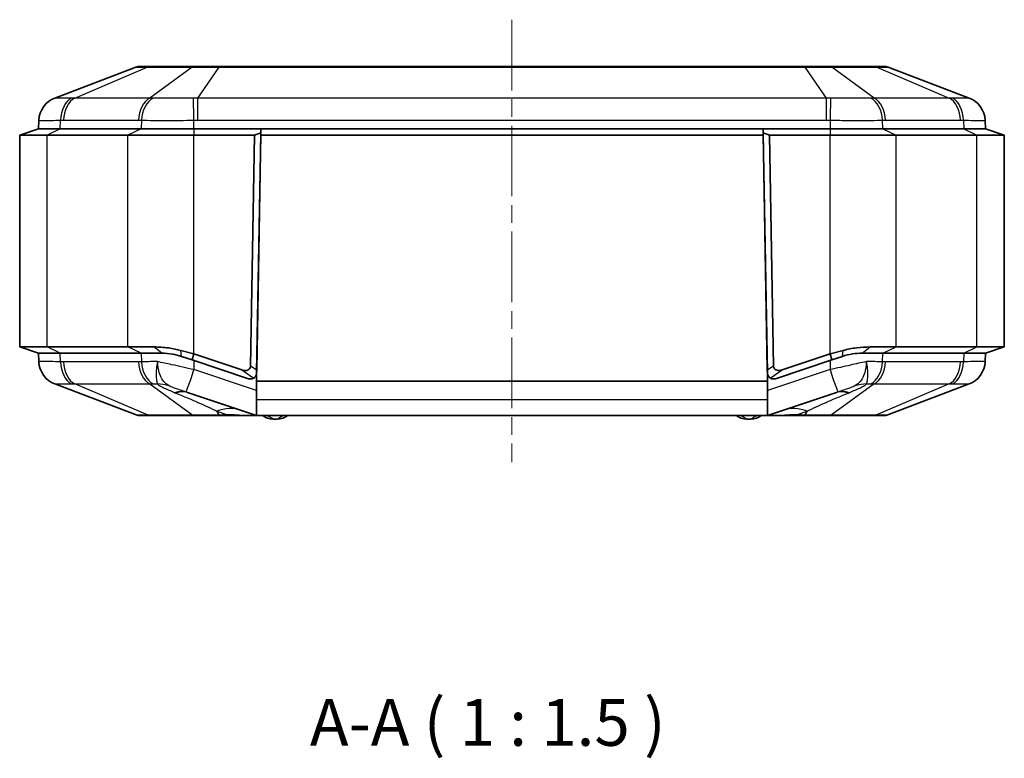
# Model space of a CAD drawing. Units: millimetres. Extents: x 1273 to 3649, y 1006 to 1427.
# Drawn here: x 1990 to 2069, y 1088 to 1147 of the extents above; entities that cross this region are included whole.
import ezdxf

# ---------------------------------------------------------------- set-up
doc = ezdxf.new("R2010")
doc.units = ezdxf.units.MM
doc.linetypes.add('CHAIN', pattern=[0.3543, 0.2362, -0.0295, 0.0591, -0.0295])
for name, color, linetype, lineweight in [('Centerline (ISO)', 131, 'Continuous', 18), ('Symbol (ISO)', 7, 'Continuous', 18), ('Visible (ISO)', 7, 'Continuous', 35), ('Visible Narrow (ISO)', 7, 'Continuous', 25)]:
    doc.layers.add(name, color=color, linetype=linetype, lineweight=lineweight)
doc.styles.add('Note Text (TK)', font='txt')

msp = doc.modelspace()

# ---------------------------------------------------------------- linework, layer by layer
at = {"layer": 'Centerline (ISO)', "linetype": 'CHAIN', "ltscale": 23.990969}
msp.add_line((2029.1993, 1147.4143), (2029.1993, 1111.9143), dxfattribs=at)
at = {"layer": 'Visible (ISO)'}
for p, q in [((1999.0278, 1143.5992), (1992.5215, 1141.1284)), ((2000.1759, 1143.6643), (1999.3828, 1143.6643)), ((2003.7959, 1143.6643), (2000.1759, 1143.6643)), ((2005.7107, 1143.6643), (2003.7959, 1143.6643)), ((2052.6879, 1143.6643), (2005.7107, 1143.6643)), ((2054.6028, 1143.6643), (2052.6879, 1143.6643)), ((2058.2227, 1143.6643), (2054.6028, 1143.6643)), ((2059.0158, 1143.6643), (2058.2227, 1143.6643)), ((2065.8771, 1141.1284), (2059.3708, 1143.5992)), ((1991.2338, 1139.3544), (1991.1993, 1138.6643)), ((2067.1993, 1138.6643), (2067.1648, 1139.3544)), ((1991.1993, 1138.6643), (1989.6993, 1138.1643)), ((1991.1993, 1138.6643), (1992.9567, 1138.6643)), ((1991.1993, 1138.6643), (1992.9567, 1138.6643)), ((1999.442, 1138.6643), (1992.9567, 1138.6643)), ((1999.442, 1138.6643), (1992.9567, 1138.6643)), ((1999.442, 1138.6643), (2003.6846, 1138.6643)), ((1999.442, 1138.6643), (2003.6846, 1138.6643)), ((2054.714, 1138.6643), (2003.6846, 1138.6643)), ((2009.0528, 1138.6643), (2003.6846, 1138.6643)), ((2009.0539, 1138.6643), (2009.0452, 1138.1643)), ((2009.047, 1138.331), (2009.0528, 1138.6643)), ((2049.3447, 1138.6643), (2009.0539, 1138.6643)), ((2049.3534, 1138.1643), (2049.3447, 1138.6643)), ((2049.3459, 1138.6643), (2049.3517, 1138.331)), ((2054.714, 1138.6643), (2049.3459, 1138.6643)), ((2054.714, 1138.6643), (2058.9567, 1138.6643)), ((2054.714, 1138.6643), (2058.9567, 1138.6643)), ((2065.442, 1138.6643), (2058.9567, 1138.6643)), ((2065.442, 1138.6643), (2058.9567, 1138.6643)), ((2065.442, 1138.6643), (2067.1993, 1138.6643)), ((2065.442, 1138.6643), (2067.1993, 1138.6643)), ((2067.1993, 1138.6643), (2068.6993, 1138.1643)), ((1991.896, 1138.1643), (1989.6993, 1138.1643)), ((1989.6993, 1121.1643), (1989.6993, 1138.1643)), ((1991.896, 1138.1643), (1998.3813, 1138.1643)), ((2003.6846, 1138.1643), (1998.3813, 1138.1643)), ((2003.6846, 1138.1643), (2008.544, 1138.1643)), ((2008.544, 1138.1643), (2008.2205, 1119.6346)), ((2009.047, 1138.331), (2008.544, 1138.1643)), ((2009.0452, 1138.1643), (2008.7122, 1119.0856)), ((2008.7147, 1119.2942), (2009.047, 1138.331)), ((2049.3534, 1138.1643), (2009.0452, 1138.1643)), ((2049.3517, 1138.331), (2049.684, 1119.2942)), ((2049.8547, 1138.1643), (2049.3517, 1138.331)), ((2049.6864, 1119.0856), (2049.3534, 1138.1643)), ((2049.8547, 1138.1643), (2054.714, 1138.1643)), ((2050.1781, 1119.6346), (2049.8547, 1138.1643)), ((2060.0173, 1138.1643), (2054.714, 1138.1643)), ((2060.0173, 1138.1643), (2066.5026, 1138.1643)), ((2068.6993, 1138.1643), (2066.5026, 1138.1643)), ((2068.6993, 1121.1643), (2068.6993, 1138.1643)), ((2009.0016, 1135.6643), (2009.0004, 1135.6643)), ((2049.3982, 1135.6643), (2049.3971, 1135.6643)), ((1991.896, 1121.1643), (1989.6993, 1121.1643)), ((1991.1993, 1120.6643), (1989.6993, 1121.1643)), ((1998.3813, 1121.1643), (1991.896, 1121.1643)), ((2000.4662, 1121.1643), (1998.3813, 1121.1643)), ((2060.0173, 1121.1643), (2057.9325, 1121.1643)), ((2066.5026, 1121.1643), (2060.0173, 1121.1643)), ((2068.6993, 1121.1643), (2066.5026, 1121.1643)), ((2067.1993, 1120.6643), (2068.6993, 1121.1643)), ((1992.9567, 1120.6643), (1991.1993, 1120.6643)), ((1991.1993, 1120.6643), (1991.2338, 1119.9742)), ((1991.1993, 1120.6643), (1992.9567, 1120.6643)), ((1992.9567, 1120.6643), (1999.442, 1120.6643)), ((1992.9567, 1120.6643), (1999.442, 1120.6643)), ((2001.1099, 1120.6643), (1999.442, 1120.6643)), ((1999.442, 1120.6643), (2001.1099, 1120.6643)), ((2003.6846, 1120.6035), (2002.6402, 1120.882)), ((2002.691, 1120.4077), (2003.5265, 1120.1292)), ((2003.5265, 1120.1292), (2003.6846, 1120.6035)), ((2007.5239, 1119.3238), (2003.6846, 1120.6035)), ((2054.714, 1120.6035), (2050.8747, 1119.3238)), ((2055.7584, 1120.882), (2054.714, 1120.6035)), ((2054.8722, 1120.1292), (2054.714, 1120.6035)), ((2054.8722, 1120.1292), (2055.7076, 1120.4077)), ((2058.9567, 1120.6643), (2057.2888, 1120.6643)), ((2057.2888, 1120.6643), (2058.9567, 1120.6643)), ((2058.9567, 1120.6643), (2065.442, 1120.6643)), ((2058.9567, 1120.6643), (2065.442, 1120.6643)), ((2067.1993, 1120.6643), (2065.442, 1120.6643)), ((2065.442, 1120.6643), (2067.1993, 1120.6643)), ((2067.1648, 1119.9742), (2067.1993, 1120.6643)), ((2003.5265, 1120.1292), (2008.053, 1118.6204)), ((2050.3456, 1118.6204), (2054.8722, 1120.1292)), ((2008.6993, 1118.9812), (2008.6993, 1118.4143)), ((2008.711, 1119.086), (2008.7147, 1119.2942)), ((2049.684, 1119.2942), (2049.6876, 1119.086)), ((2049.6993, 1118.9812), (2049.6993, 1118.4143)), ((1992.5215, 1118.2002), (1999.1136, 1115.6969)), ((2008.0542, 1118.62), (2008.053, 1118.6204)), ((2008.6993, 1118.4143), (2049.6993, 1118.4143)), ((2008.6993, 1116.9224), (2008.6993, 1118.4143)), ((2049.6993, 1118.4143), (2049.6993, 1116.9224)), ((2050.3456, 1118.6204), (2050.3445, 1118.62)), ((2059.2851, 1115.6969), (2065.8771, 1118.2002)), ((2003.1716, 1117.5069), (2008.6223, 1115.6899)), ((2049.7763, 1115.6899), (2055.2271, 1117.5069)), ((2008.6993, 1115.6709), (2008.6993, 1116.9224)), ((2049.6993, 1116.9224), (2049.6993, 1115.6709)), ((1999.2911, 1115.6643), (2000.127, 1115.6643)), ((2000.127, 1115.6643), (2003.7151, 1115.6643)), ((2003.7151, 1115.6643), (2005.5076, 1115.6643)), ((2005.5082, 1115.6643), (2006.5677, 1115.6643)), ((2006.5677, 1115.6643), (2007.6352, 1115.6643)), ((2007.6352, 1115.6643), (2008.7805, 1115.6643)), ((2008.7805, 1115.6643), (2049.6182, 1115.6643)), ((2049.6182, 1115.6643), (2050.7634, 1115.6643)), ((2050.7634, 1115.6643), (2051.8309, 1115.6643)), ((2051.8309, 1115.6643), (2052.8907, 1115.6643)), ((2052.891, 1115.6643), (2054.6835, 1115.6643)), ((2054.6835, 1115.6643), (2058.2717, 1115.6643)), ((2058.2717, 1115.6643), (2059.1076, 1115.6643))]:
    msp.add_line(p, q, dxfattribs=at)
for centre, radius, start, end in [((1999.3828, 1142.6643), 1, 90, 110.794115), ((2059.0158, 1142.6643), 1, 69.205885, 90), ((1993.2315, 1139.2587), 2, 110.794115, 177.137595), ((2065.1671, 1139.2587), 2, 2.862405, 69.205885), ((1993.2315, 1120.0699), 2, 182.862405, 249.205885), ((2065.1671, 1120.0699), 2, 290.794115, 357.137595), ((2008.2123, 1119.0943), 0.5, 251.565051, 346.927718), ((2008.2123, 1119.0943), 0.5, 346.927718, 359), ((2050.1864, 1119.0943), 0.5, 181, 193.072282), ((2050.1864, 1119.0943), 0.5, 193.072282, 288.434949), ((1999.2911, 1116.1643), 0.5, 249.205885, 270), ((2010.0964, 1116.8665), 1.5, 233.270976, 267.541419), ((2010.3023, 1116.8665), 1.5, 272.458581, 306.729024), ((2048.0964, 1116.8665), 1.5, 233.270976, 267.541419), ((2048.3023, 1116.8665), 1.5, 272.458581, 306.729024), ((2059.1076, 1116.1643), 0.5, 270, 290.794115), ((2010.1993, 1119.2643), 3.9, 267.541419, 272.458581), ((2048.1993, 1119.2643), 3.9, 267.541419, 272.458581)]:
    msp.add_arc(centre, radius, start, end, dxfattribs=at)
for centre, major_axis, ratio, start_param, end_param in [((2006.1424, 1117.2749), (2.3345, 0.7098), 0.6193243, 4.255732, 4.3591659), ((2006.5687, 1114.82), (2.5898, 0.0002), 0.3460692, 1.6469332, 1.8365168), ((2006.5444, 1114.5532), (2.2831, -0.0388), 0.5086246, 1.5707196, 1.6552038), ((2051.8545, 1114.551), (2.2777, 0.039), 0.5108017, 1.4862258, 1.5709095), ((2051.8297, 1114.8197), (2.5914, -0.0003), 0.3459498, 1.3051408, 1.4946106), ((2052.2549, 1117.2777), (2.3396, -0.7109), 0.6190377, 5.0655991, 5.1688123)]:
    msp.add_ellipse(centre, major_axis=major_axis, ratio=ratio, start_param=start_param, end_param=end_param, dxfattribs=at)
for points, knots in [([(2002.6402, 1120.882), (2002.3134, 1120.9692), (2001.9826, 1121.0353), (2001.25, 1121.1383), (2000.8501, 1121.1643), (2000.4662, 1121.1643)], [-13.99387793, -13.99387793, -13.99387793, -13.99387793, -13.9106414, -13.9106414, -13.80863151, -13.80863151, -13.80863151, -13.80863151]), ([(2057.9325, 1121.1643), (2057.9322, 1121.1643), (2057.9319, 1121.1643), (2057.9317, 1121.1643), (2057.5832, 1121.1643), (2057.2216, 1121.1429), (2056.4906, 1121.05), (2056.1212, 1120.9788), (2055.7584, 1120.882)], [-0.81883734, -0.81883734, -0.81883734, -0.81883734, -0.81876492, -0.81876492, -0.81876492, -0.72617792, -0.72617792, -0.63359092, -0.63359092, -0.63359092, -0.63359092]), ([(2001.1099, 1120.6643), (2001.3886, 1120.6643), (2001.6797, 1120.6407), (2002.2124, 1120.5471), (2002.4413, 1120.4909), (2002.691, 1120.4077)], [13.80863151, 13.80863151, 13.80863151, 13.80863151, 13.9106414, 13.9106414, 13.99387793, 13.99387793, 13.99387793, 13.99387793]), ([(2055.7076, 1120.4077), (2055.9708, 1120.4954), (2056.2407, 1120.5605), (2056.7716, 1120.6448), (2057.0351, 1120.6643), (2057.2882, 1120.6643), (2057.2884, 1120.6643), (2057.2886, 1120.6643), (2057.2888, 1120.6643)], [0.63359092, 0.63359092, 0.63359092, 0.63359092, 0.72617792, 0.72617792, 0.81876492, 0.81876492, 0.81876492, 0.81883734, 0.81883734, 0.81883734, 0.81883734]), ([(2008.2205, 1119.6346), (2008.2197, 1119.5856), (2008.2105, 1119.5376), (2008.1739, 1119.4533), (2008.1495, 1119.4183), (2008.0861, 1119.3574), (2008.0481, 1119.3335), (2007.953, 1119.2931), (2007.8945, 1119.2813), (2007.7392, 1119.2719), (2007.6324, 1119.2876), (2007.5239, 1119.3238)], [0, 0, 0, 0, 0.014675752, 0.014675752, 0.027605607, 0.027605607, 0.041075399, 0.041075399, 0.058636769, 0.058636769, 0.087628051, 0.087628051, 0.087628051, 0.087628051]), ([(2050.8747, 1119.3238), (2050.7667, 1119.2878), (2050.6603, 1119.272), (2050.4939, 1119.2818), (2050.4304, 1119.2972), (2050.3334, 1119.3434), (2050.295, 1119.3707), (2050.2351, 1119.4373), (2050.2136, 1119.4737), (2050.1854, 1119.5526), (2050.1788, 1119.5933), (2050.1781, 1119.6346)], [0, 0, 0, 0, 0.03417418, 0.03417418, 0.0589692, 0.0589692, 0.07834177, 0.07834177, 0.09584172, 0.09584172, 0.11278234, 0.11278234, 0.11278234, 0.11278234]), ([(2008.4739, 1118.6693), (2008.4311, 1118.6429), (2008.3851, 1118.6233), (2008.3076, 1118.6032), (2008.2725, 1118.5969), (2008.2117, 1118.5943), (2008.1881, 1118.5946), (2008.1443, 1118.5989), (2008.1248, 1118.6018), (2008.0946, 1118.6084), (2008.0848, 1118.6108), (2008.0684, 1118.6155), (2008.0621, 1118.6174), (2008.0548, 1118.6198), (2008.0539, 1118.6201), (2008.053, 1118.6204)], [-0.289261589, -0.289261589, -0.289261589, -0.289261589, -0.252184177, -0.252184177, -0.229476021, -0.229476021, -0.217408119, -0.217408119, -0.208833776, -0.208833776, -0.204757526, -0.204757526, -0.202147924, -0.202147924, -0.201777843, -0.201777843, -0.201777843, -0.201777843]), ([(2008.4739, 1118.6693), (2008.499, 1118.6848), (2008.5324, 1118.7085), (2008.6035, 1118.7804), (2008.64, 1118.8293), (2008.6939, 1118.9491), (2008.7098, 1119.0158), (2008.711, 1119.086)], [0, 0, 0, 0, 0.022199254, 0.022199254, 0.046372382, 0.046372382, 0.070244218, 0.070244218, 0.070244218, 0.070244218]), ([(2049.6876, 1119.086), (2049.6887, 1119.0216), (2049.7022, 1118.9599), (2049.7493, 1118.8459), (2049.7821, 1118.7975), (2049.8366, 1118.7374), (2049.8563, 1118.7194), (2049.8936, 1118.6895), (2049.9106, 1118.6781), (2049.9247, 1118.6693)], [0, 0, 0, 0, 0.020915515, 0.020915515, 0.042602966, 0.042602966, 0.054813389, 0.054813389, 0.067298154, 0.067298154, 0.067298154, 0.067298154]), ([(2050.3456, 1118.6204), (2050.3405, 1118.6187), (2050.3354, 1118.6171), (2050.322, 1118.6131), (2050.3138, 1118.6109), (2050.2875, 1118.6045), (2050.27, 1118.6013), (2050.2217, 1118.5949), (2050.1928, 1118.5941), (2050.1298, 1118.5966), (2050.0962, 1118.6022), (2050.0215, 1118.6207), (2049.9818, 1118.6375), (2049.9407, 1118.6598), (2049.9326, 1118.6645), (2049.9247, 1118.6693)], [-0.201777838, -0.201777838, -0.201777838, -0.201777838, -0.199676182, -0.199676182, -0.196302303, -0.196302303, -0.188788262, -0.188788262, -0.17445736, -0.17445736, -0.15294659, -0.15294659, -0.117891981, -0.117891981, -0.109176149, -0.109176149, -0.109176149, -0.109176149]), ([(2005.7474, 1115.6729), (2005.7568, 1115.6735), (2005.7663, 1115.6742), (2005.7851, 1115.6757), (2005.7946, 1115.6764), (2005.8134, 1115.678), (2005.8228, 1115.6788), (2005.8416, 1115.6804), (2005.851, 1115.6813), (2005.8698, 1115.683), (2005.8791, 1115.6838), (2005.8885, 1115.6847)], [0, 0, 0, 0, 0.002836837, 0.002836837, 0.005673673, 0.005673673, 0.00851051, 0.00851051, 0.011347347, 0.011347347, 0.014184183, 0.014184183, 0.014184183, 0.014184183]), ([(2006.5643, 1115.7145), (2006.6156, 1115.7136), (2006.6669, 1115.7124), (2006.7698, 1115.7094), (2006.8213, 1115.7076), (2006.9246, 1115.7034), (2006.9763, 1115.7009), (2007.08, 1115.6954), (2007.1319, 1115.6923), (2007.236, 1115.6854), (2007.2881, 1115.6817), (2007.3403, 1115.6777)], [1.113605018, 1.113605018, 1.113605018, 1.113605018, 1.130735308, 1.130735308, 1.147865599, 1.147865599, 1.16499589, 1.16499589, 1.182126181, 1.182126181, 1.199256472, 1.199256472, 1.199256472, 1.199256472]), ([(2007.3403, 1115.6777), (2007.3594, 1115.6762), (2007.3786, 1115.6748), (2007.4172, 1115.6721), (2007.4366, 1115.6709), (2007.4757, 1115.6687), (2007.4953, 1115.6677), (2007.5348, 1115.6661), (2007.5547, 1115.6654), (2007.5948, 1115.6645), (2007.6149, 1115.6643), (2007.6352, 1115.6643)], [0, 0, 0, 0, 0.005597355, 0.005597355, 0.011194709, 0.011194709, 0.016792064, 0.016792064, 0.022389419, 0.022389419, 0.027986773, 0.027986773, 0.027986773, 0.027986773]), ([(2050.7634, 1115.6643), (2050.7837, 1115.6643), (2050.8039, 1115.6645), (2050.8439, 1115.6654), (2050.8638, 1115.6661), (2050.9033, 1115.6677), (2050.923, 1115.6687), (2050.962, 1115.6709), (2050.9814, 1115.6721), (2051.0201, 1115.6748), (2051.0393, 1115.6762), (2051.0584, 1115.6777)], [0, 0, 0, 0, 0.00559736, 0.00559736, 0.01119472, 0.01119472, 0.01679208, 0.01679208, 0.022389441, 0.022389441, 0.027986801, 0.027986801, 0.027986801, 0.027986801]), ([(2051.0584, 1115.6777), (2051.1106, 1115.6817), (2051.1627, 1115.6854), (2051.2667, 1115.6923), (2051.3186, 1115.6954), (2051.4223, 1115.7009), (2051.4741, 1115.7034), (2051.5773, 1115.7076), (2051.6289, 1115.7094), (2051.7318, 1115.7124), (2051.7831, 1115.7136), (2051.8343, 1115.7145)], [-1.199256472, -1.199256472, -1.199256472, -1.199256472, -1.182126181, -1.182126181, -1.16499589, -1.16499589, -1.147865599, -1.147865599, -1.130735308, -1.130735308, -1.113605018, -1.113605018, -1.113605018, -1.113605018]), ([(2052.5101, 1115.6847), (2052.5194, 1115.6838), (2052.5288, 1115.683), (2052.5475, 1115.6813), (2052.5568, 1115.6804), (2052.5756, 1115.6788), (2052.585, 1115.678), (2052.6039, 1115.6764), (2052.6133, 1115.6757), (2052.6323, 1115.6742), (2052.6418, 1115.6735), (2052.6513, 1115.6729)], [0, 0, 0, 0, 0.002828493, 0.002828493, 0.005656986, 0.005656986, 0.008485479, 0.008485479, 0.011313972, 0.011313972, 0.014142465, 0.014142465, 0.014142465, 0.014142465])]:
    msp.add_open_spline(points, degree=3, knots=knots, dxfattribs=at)
for points in [[(2008.6993, 1115.6709), (2008.6724, 1115.6753), (2008.6466, 1115.6819), (2008.6223, 1115.6899)], [(2008.7805, 1115.6643), (2008.7538, 1115.6643), (2008.7266, 1115.6664), (2008.6993, 1115.6709)], [(2049.6993, 1115.6709), (2049.6717, 1115.6664), (2049.6444, 1115.6643), (2049.6182, 1115.6643)], [(2049.7763, 1115.6899), (2049.7521, 1115.6819), (2049.7262, 1115.6753), (2049.6993, 1115.6709)]]:
    msp.add_open_spline(points, degree=3, dxfattribs=at)
at = {"layer": 'Visible Narrow (ISO)'}
for p, q in [((1994.1182, 1141.1284), (1999.9249, 1143.5992)), ((1999.9249, 1143.5992), (2003.5449, 1143.5992)), ((2003.5449, 1143.5992), (2000.1503, 1141.1284)), ((2004.005, 1141.1284), (2005.7107, 1143.5992)), ((2005.7107, 1143.5992), (2005.7107, 1143.6643)), ((2005.7107, 1143.5992), (2052.6879, 1143.5992)), ((2052.6879, 1143.5992), (2052.6879, 1143.6643)), ((2052.6879, 1143.5992), (2054.3936, 1141.1284)), ((2054.8538, 1143.5992), (2058.4737, 1143.5992)), ((2058.2483, 1141.1284), (2054.8538, 1143.5992)), ((2058.4737, 1143.5992), (2064.2805, 1141.1284)), ((2000.1503, 1141.1284), (1994.1182, 1141.1284)), ((2054.3936, 1141.1284), (2004.005, 1141.1284)), ((2004.005, 1139.3586), (2004.005, 1141.1284)), ((2054.3936, 1141.1284), (2054.3936, 1139.3586)), ((2064.2805, 1141.1284), (2058.2483, 1141.1284)), ((1992.9567, 1138.6643), (1992.9811, 1139.3544)), ((1993.2078, 1139.3586), (1999.2399, 1139.3586)), ((1999.4664, 1139.3544), (1999.442, 1138.6643)), ((2003.6846, 1138.6643), (2003.6846, 1139.3544)), ((2004.005, 1139.3586), (2054.3936, 1139.3586)), ((2054.714, 1139.3544), (2054.714, 1138.6643)), ((2058.9567, 1138.6643), (2058.9323, 1139.3544)), ((2059.1587, 1139.3586), (2065.1908, 1139.3586)), ((2065.4176, 1139.3544), (2065.442, 1138.6643)), ((1992.9567, 1138.6643), (1991.896, 1138.1643)), ((1999.442, 1138.6643), (1998.3813, 1138.1643)), ((2003.6846, 1138.6643), (2003.6846, 1138.1643)), ((2054.714, 1138.6643), (2054.714, 1138.1643)), ((2058.9567, 1138.6643), (2060.0173, 1138.1643)), ((2065.442, 1138.6643), (2066.5026, 1138.1643)), ((1991.896, 1121.1643), (1991.896, 1138.1643)), ((1998.3813, 1121.1643), (1998.3813, 1138.1643)), ((2003.6846, 1120.6035), (2003.6846, 1138.1643)), ((2054.714, 1120.6035), (2054.714, 1138.1643)), ((2060.0173, 1121.1643), (2060.0173, 1138.1643)), ((2066.5026, 1121.1643), (2066.5026, 1138.1643)), ((2008.9969, 1135.4643), (2008.9981, 1135.4643)), ((2009.005, 1135.8573), (2009.0038, 1135.8573)), ((2049.3949, 1135.8573), (2049.3937, 1135.8573)), ((2049.4005, 1135.4643), (2049.4017, 1135.4643)), ((1992.9567, 1120.6643), (1991.896, 1121.1643)), ((1999.442, 1120.6643), (1998.3813, 1121.1643)), ((2001.1099, 1120.6643), (2000.4662, 1121.1643)), ((2057.2888, 1120.6643), (2057.9325, 1121.1643)), ((2058.9567, 1120.6643), (2060.0173, 1121.1643)), ((2065.442, 1120.6643), (2066.5026, 1121.1643)), ((1992.9811, 1119.9742), (1992.9567, 1120.6643)), ((1999.442, 1120.6643), (1999.4664, 1119.9742)), ((2002.691, 1120.4077), (2002.6402, 1120.882)), ((2055.7076, 1120.4077), (2055.7584, 1120.882)), ((2058.9323, 1119.9742), (2058.9567, 1120.6643)), ((2065.442, 1120.6643), (2065.4176, 1119.9742)), ((1999.2399, 1119.97), (1993.2078, 1119.97)), ((2003.6846, 1120.0765), (2003.6846, 1119.3442)), ((2008.7147, 1119.2942), (2008.2205, 1119.6346)), ((2050.1781, 1119.6346), (2049.684, 1119.2942)), ((2054.714, 1120.0765), (2054.714, 1119.3442)), ((2065.1908, 1119.97), (2059.1587, 1119.97)), ((2008.6993, 1117.6726), (2003.6846, 1119.3442)), ((2007.5239, 1119.3238), (2008.4739, 1118.6693)), ((2054.714, 1119.3442), (2049.6993, 1117.6726)), ((2049.9247, 1118.6693), (2050.8747, 1119.3238)), ((2000.0015, 1115.6969), (1994.1182, 1118.2002)), ((1994.1182, 1118.2002), (2000.1503, 1118.2002)), ((2000.1503, 1118.2002), (2003.5896, 1115.6969)), ((2058.2483, 1118.2002), (2054.809, 1115.6969)), ((2058.2483, 1118.2002), (2064.2805, 1118.2002)), ((2064.2805, 1118.2002), (2058.3972, 1115.6969)), ((2049.6993, 1116.9224), (2008.6993, 1116.9224)), ((2003.5896, 1115.6969), (2000.0015, 1115.6969)), ((2005.7332, 1115.6969), (2005.5173, 1116.0096)), ((2005.5173, 1116.0096), (2006.3663, 1115.7266)), ((2005.7332, 1115.6969), (2005.7332, 1115.6777)), ((2005.8698, 1115.6969), (2005.7332, 1115.6969)), ((2006.5645, 1115.7263), (2006.5643, 1115.7145)), ((2006.5677, 1115.7144), (2006.5677, 1115.6643)), ((2007.3409, 1115.6856), (2007.3403, 1115.6777)), ((2051.0578, 1115.6856), (2051.0584, 1115.6777)), ((2051.8309, 1115.6643), (2051.8309, 1115.7144)), ((2051.8341, 1115.7263), (2051.8343, 1115.7145)), ((2052.0323, 1115.7266), (2052.8813, 1116.0096)), ((2052.6655, 1115.6969), (2052.5289, 1115.6969)), ((2052.8813, 1116.0096), (2052.6655, 1115.6969)), ((2052.6655, 1115.6969), (2052.6655, 1115.6777)), ((2058.3972, 1115.6969), (2054.809, 1115.6969))]:
    msp.add_line(p, q, dxfattribs=at)
for centre, major_axis, ratio, start_param, end_param in [((2000.1759, 1142.6643), (0, 1), 0.7071068, 0, 0.3629258), ((2003.7959, 1142.6643), (0, 1), 0.7071068, 0, 0.3629258), ((2054.6028, 1142.6643), (0, 1), 0.7071068, 5.9202595, 6.2831853), ((2058.2227, 1142.6643), (0, 1), 0.7071068, 5.9202595, 6.2831853), ((1993.2313, 1139.2545), (-1.9975, 0.0999), 0.9996703, 5.1190988, 6.2831853), ((1994.3935, 1139.2545), (-0.0724, 1.9987), 0.7059669, 0.3311603, 1.4952469), ((1994.6202, 1139.2587), (0, 2), 0.7071068, 0.3629258, 1.5208379), ((2000.6524, 1139.2587), (0, 2), 0.7071068, 0.3629258, 1.5208379), ((2000.8788, 1139.2545), (0.0726, 1.9987), 0.7077803, 0.3824411, 1.5465276), ((2003.6846, 1139.2545), (-0.0513, 1.9993), 0.0012823, 4.7623309, 5.9264175), ((2054.714, 1139.2545), (0.0513, 1.9993), 0.0012823, 0.3567678, 1.5208544), ((2057.5198, 1139.2545), (-0.0726, 1.9987), 0.7077803, 4.7366577, 5.9007443), ((2057.7462, 1139.2587), (0, 2), 0.7071068, 4.7623474, 5.9202595), ((2063.7784, 1139.2587), (0, 2), 0.7071068, 4.7623474, 5.9202595), ((2064.0051, 1139.2545), (0.0724, 1.9987), 0.7059669, 4.7879385, 5.952025), ((2065.1673, 1139.2545), (1.9975, 0.0999), 0.9996703, 0, 1.1640866), ((1993.2313, 1120.074), (-1.9975, -0.0999), 0.9996703, 0, 1.1640866), ((1994.3935, 1120.074), (-0.0724, -1.9987), 0.7059669, 4.7879385, 5.952025), ((1994.6202, 1120.0699), (0, -2), 0.7071068, 4.7623474, 5.9202595), ((2000.6524, 1120.0699), (0, -2), 0.7071068, 4.7623474, 5.9202595), ((2000.8788, 1120.074), (0.0726, -1.9987), 0.7077803, 4.7366577, 5.9007443), ((2057.5198, 1120.074), (-0.0726, -1.9987), 0.7077803, 0.3824411, 1.5465276), ((2057.7462, 1120.0699), (0, -2), 0.7071068, 0.3629258, 1.5208379), ((2063.7784, 1120.0699), (0, -2), 0.7071068, 0.3629258, 1.5208379), ((2064.0051, 1120.074), (0.0724, -1.9987), 0.7059669, 0.3311603, 1.4952469), ((2065.1673, 1120.074), (1.9975, -0.0999), 0.9996703, 5.1190988, 6.2831853), ((2003.6846, 1119.444), (-0.6325, -1.8974), 0.0158094, 0.0072103, 1.5234036), ((2054.714, 1119.444), (0.6325, -1.8974), 0.0158094, 4.7597817, 6.275975), ((1999.4977, 1112.5752), (3.8442, 4.6068), 0.8476564, 0.3666249, 0.5492544), ((2058.9009, 1112.5752), (-3.8442, 4.6068), 0.8476564, 5.7339309, 5.9165605), ((2001.1557, 1111.8545), (1.9163, 5.6857), 0.431406, 0.0079914, 0.3357521), ((2001.2742, 1111.8148), (1.8974, 5.6921), 0.4304271, 0, 0.3376516), ((2057.1245, 1111.8148), (-1.8974, 5.6921), 0.4304271, 5.9455337, 6.2831853), ((2057.2429, 1111.8545), (-1.9163, 5.6857), 0.431406, 5.9474332, 6.275194), ((2005.5173, 1110.4004), (1.8974, 5.6921), 0.6399122, 0, 0.4802313), ((2052.8813, 1110.4004), (-1.8974, 5.6921), 0.6399122, 5.802954, 6.2831853), ((2000.127, 1116.1643), (0, -0.5), 0.7071068, 5.9202595, 6.2831853), ((2003.7151, 1116.1643), (0, -0.5), 0.7071068, 5.9202595, 6.2831853), ((2005.7332, 1115.8724), (0.0142, -0.1995), 0.2870979, 6.0404364, 6.2831853), ((2006.5677, 1114.628), (-2.9, 0), 0.3797468, 4.7818803, 4.9554417), ((2005.8698, 1115.8838), (0.0187, -0.1991), 0.2396679, 5.9088345, 6.2831853), ((2006.3663, 1115.9135), (0.0053, -0.1999), 0.0694113, 5.9193413, 6.2831853), ((2008.8659, 1109.2842), (-9.0702, 3.0234), 0.6275594, 5.0839288, 5.1695803), ((1988.2257, 1116.1643), (20.3989, -0.4758), 0.0046109, 5.9266336, 6.2981734), ((2070.173, 1116.1643), (-20.3989, -0.4758), 0.0046109, 6.2681972, 6.639737), ((2049.5327, 1109.2842), (9.0702, 3.0234), 0.6275594, 1.113605, 1.1992565), ((2052.0323, 1115.9135), (-0.0053, -0.1999), 0.0694113, 0, 0.363844), ((2051.8309, 1114.628), (-2.9, 0), 0.3797468, 4.4693363, 4.6428977), ((2052.5289, 1115.8838), (-0.0187, -0.1991), 0.2396679, 0, 0.3743508), ((2052.6655, 1115.8724), (-0.0142, -0.1995), 0.2870979, 0, 0.2427489), ((2054.6835, 1116.1643), (0, -0.5), 0.7071068, 0, 0.3629258), ((2058.2717, 1116.1643), (0, -0.5), 0.7071068, 0, 0.3629258)]:
    msp.add_ellipse(centre, major_axis=major_axis, ratio=ratio, start_param=start_param, end_param=end_param, dxfattribs=at)
for points, knots in [([(1999.0278, 1143.5992), (1999.0359, 1143.6022), (1999.086, 1143.6039), (1999.2672, 1143.6053), (1999.3987, 1143.6049), (1999.6735, 1143.6025), (1999.7935, 1143.6011), (1999.9249, 1143.5992)], [-0.21187299, -0.21187299, -0.21187299, -0.21187299, -0.13159569, -0.13159569, -0.05061373, -0.05061373, 0, 0, 0, 0]), ([(2003.5449, 1143.5992), (2003.7648, 1143.6022), (2004.0131, 1143.6039), (2004.5505, 1143.6053), (2004.8395, 1143.6049), (2005.3281, 1143.6025), (2005.5197, 1143.6011), (2005.7107, 1143.5992)], [-0.21187299, -0.21187299, -0.21187299, -0.21187299, -0.13159569, -0.13159569, -0.05061373, -0.05061373, 0, 0, 0, 0]), ([(2052.6879, 1143.5992), (2052.9909, 1143.6022), (2053.2919, 1143.6039), (2053.8706, 1143.6053), (2054.148, 1143.6049), (2054.5642, 1143.6025), (2054.7151, 1143.6011), (2054.8538, 1143.5992)], [-0.21187299, -0.21187299, -0.21187299, -0.21187299, -0.13159569, -0.13159569, -0.05061373, -0.05061373, 0, 0, 0, 0]), ([(2058.4737, 1143.5992), (2058.6822, 1143.6022), (2058.8596, 1143.6039), (2059.1407, 1143.6053), (2059.2439, 1143.6049), (2059.3439, 1143.6025), (2059.3657, 1143.6011), (2059.3708, 1143.5992)], [-0.21187299, -0.21187299, -0.21187299, -0.21187299, -0.13159569, -0.13159569, -0.05061373, -0.05061373, 0, 0, 0, 0]), ([(1992.5328, 1141.128), (1992.5309, 1141.1288), (1992.529, 1141.1293), (1992.5252, 1141.1294), (1992.5234, 1141.1291), (1992.5215, 1141.1284)], [-0.032043857, -0.032043857, -0.032043857, -0.032043857, -0.016021929, -0.016021929, 0, 0, 0, 0]), ([(1993.8663, 1141.128), (1993.6637, 1141.124), (1993.4788, 1141.1211), (1993.1553, 1141.1171), (1993.017, 1141.1162), (1992.9039, 1141.1162), (1992.7994, 1141.1162), (1992.7157, 1141.117), (1992.5838, 1141.1206), (1992.5429, 1141.1237), (1992.5328, 1141.128)], [-0.31057631, -0.31057631, -0.31057631, -0.31057631, -0.23293223, -0.23293223, -0.15528815, -0.15528815, -0.15528815, -0.0834685, -0.0834685, 0, 0, 0, 0]), ([(1994.1182, 1141.1284), (1994.076, 1141.1291), (1994.0339, 1141.1294), (1993.95, 1141.1293), (1993.9081, 1141.1288), (1993.8663, 1141.128)], [-0.032043857, -0.032043857, -0.032043857, -0.032043857, -0.016021929, -0.016021929, 0, 0, 0, 0]), ([(2000.4183, 1141.128), (2000.3737, 1141.1288), (2000.3291, 1141.1293), (2000.2398, 1141.1294), (2000.1951, 1141.1291), (2000.1503, 1141.1284)], [-0.032043857, -0.032043857, -0.032043857, -0.032043857, -0.016021929, -0.016021929, 0, 0, 0, 0]), ([(2003.6374, 1141.128), (2003.3416, 1141.124), (2003.0441, 1141.1211), (2002.4609, 1141.1171), (2002.1761, 1141.1162), (2001.9029, 1141.1162), (2001.6502, 1141.1162), (2001.4053, 1141.117), (2000.9045, 1141.1206), (2000.6502, 1141.1237), (2000.4183, 1141.128)], [-0.31057631, -0.31057631, -0.31057631, -0.31057631, -0.23293223, -0.23293223, -0.15528815, -0.15528815, -0.15528815, -0.0834685, -0.0834685, 0, 0, 0, 0]), ([(2004.005, 1141.1284), (2003.9435, 1141.1291), (2003.8822, 1141.1294), (2003.7596, 1141.1293), (2003.6985, 1141.1288), (2003.6374, 1141.128)], [-0.032043857, -0.032043857, -0.032043857, -0.032043857, -0.016021929, -0.016021929, 0, 0, 0, 0]), ([(2054.7612, 1141.128), (2054.7002, 1141.1288), (2054.639, 1141.1293), (2054.5165, 1141.1294), (2054.4551, 1141.1291), (2054.3936, 1141.1284)], [-0.032043857, -0.032043857, -0.032043857, -0.032043857, -0.016021929, -0.016021929, 0, 0, 0, 0]), ([(2057.9804, 1141.128), (2057.7646, 1141.124), (2057.5287, 1141.1211), (2057.0275, 1141.1171), (2056.7631, 1141.1162), (2056.4897, 1141.1162), (2056.2368, 1141.1162), (2055.9742, 1141.117), (2055.3978, 1141.1206), (2055.0793, 1141.1237), (2054.7612, 1141.128)], [-0.31057631, -0.31057631, -0.31057631, -0.31057631, -0.23293223, -0.23293223, -0.15528815, -0.15528815, -0.15528815, -0.0834685, -0.0834685, 0, 0, 0, 0]), ([(2058.2483, 1141.1284), (2058.2035, 1141.1291), (2058.1588, 1141.1294), (2058.0695, 1141.1293), (2058.0249, 1141.1288), (2057.9804, 1141.128)], [-0.032043857, -0.032043857, -0.032043857, -0.032043857, -0.016021929, -0.016021929, 0, 0, 0, 0]), ([(2064.5324, 1141.128), (2064.4906, 1141.1288), (2064.4487, 1141.1293), (2064.3647, 1141.1294), (2064.3226, 1141.1291), (2064.2805, 1141.1284)], [-0.032043857, -0.032043857, -0.032043857, -0.032043857, -0.016021929, -0.016021929, 0, 0, 0, 0]), ([(2065.8658, 1141.128), (2065.8565, 1141.124), (2065.8204, 1141.1211), (2065.6948, 1141.1171), (2065.6056, 1141.1162), (2065.4922, 1141.1162), (2065.3873, 1141.1162), (2065.2608, 1141.117), (2064.9465, 1141.1206), (2064.7502, 1141.1237), (2064.5324, 1141.128)], [-0.31057631, -0.31057631, -0.31057631, -0.31057631, -0.23293223, -0.23293223, -0.15528815, -0.15528815, -0.15528815, -0.0834685, -0.0834685, 0, 0, 0, 0]), ([(2065.8771, 1141.1284), (2065.8753, 1141.1291), (2065.8734, 1141.1294), (2065.8696, 1141.1293), (2065.8677, 1141.1288), (2065.8658, 1141.128)], [-0.032043857, -0.032043857, -0.032043857, -0.032043857, -0.016021929, -0.016021929, 0, 0, 0, 0]), ([(1991.2338, 1139.3544), (1991.2335, 1139.3473), (1991.2777, 1139.3422), (1991.4401, 1139.3362), (1991.5478, 1139.3349), (1991.6854, 1139.3348), (1991.8342, 1139.3348), (1992.0191, 1139.3364), (1992.4551, 1139.3429), (1992.7058, 1139.3478), (1992.9811, 1139.3544)], [0, 0, 0, 0, 0.0834685, 0.0834685, 0.15528815, 0.15528815, 0.15528815, 0.23293223, 0.23293223, 0.31057631, 0.31057631, 0.31057631, 0.31057631]), ([(1992.9811, 1139.3544), (1993.0189, 1139.3558), (1993.0567, 1139.3568), (1993.1322, 1139.3582), (1993.17, 1139.3586), (1993.2078, 1139.3586)], [0, 0, 0, 0, 0.016021929, 0.016021929, 0.032043857, 0.032043857, 0.032043857, 0.032043857]), ([(1999.2399, 1139.3586), (1999.2777, 1139.3586), (1999.3155, 1139.3582), (1999.3909, 1139.3568), (1999.4287, 1139.3558), (1999.4664, 1139.3544)], [0, 0, 0, 0, 0.016021929, 0.016021929, 0.032043857, 0.032043857, 0.032043857, 0.032043857]), ([(1999.4664, 1139.3544), (1999.7618, 1139.3473), (2000.0904, 1139.3422), (2000.7434, 1139.3362), (2001.0647, 1139.3349), (2001.3974, 1139.3348), (2001.7571, 1139.3348), (2002.1331, 1139.3364), (2002.903, 1139.3429), (2003.2956, 1139.3478), (2003.6846, 1139.3544)], [0, 0, 0, 0, 0.0834685, 0.0834685, 0.15528815, 0.15528815, 0.15528815, 0.23293223, 0.23293223, 0.31057631, 0.31057631, 0.31057631, 0.31057631]), ([(2003.6846, 1139.3544), (2003.738, 1139.3558), (2003.7914, 1139.3568), (2003.8982, 1139.3582), (2003.9516, 1139.3586), (2004.005, 1139.3586)], [0, 0, 0, 0, 0.016021929, 0.016021929, 0.032043857, 0.032043857, 0.032043857, 0.032043857]), ([(2054.3936, 1139.3586), (2054.447, 1139.3586), (2054.5004, 1139.3582), (2054.6073, 1139.3568), (2054.6606, 1139.3558), (2054.714, 1139.3544)], [0, 0, 0, 0, 0.016021929, 0.016021929, 0.032043857, 0.032043857, 0.032043857, 0.032043857]), ([(2054.714, 1139.3544), (2055.1322, 1139.3473), (2055.5528, 1139.3422), (2056.3137, 1139.3362), (2056.6604, 1139.3349), (2056.9933, 1139.3348), (2057.3533, 1139.3348), (2057.7001, 1139.3364), (2058.3528, 1139.3429), (2058.6575, 1139.3478), (2058.9323, 1139.3544)], [0, 0, 0, 0, 0.0834685, 0.0834685, 0.15528815, 0.15528815, 0.15528815, 0.23293223, 0.23293223, 0.31057631, 0.31057631, 0.31057631, 0.31057631]), ([(2058.9323, 1139.3544), (2058.97, 1139.3558), (2059.0077, 1139.3568), (2059.0832, 1139.3582), (2059.1209, 1139.3586), (2059.1587, 1139.3586)], [0, 0, 0, 0, 0.016021929, 0.016021929, 0.032043857, 0.032043857, 0.032043857, 0.032043857]), ([(2065.1908, 1139.3586), (2065.2286, 1139.3586), (2065.2664, 1139.3582), (2065.342, 1139.3568), (2065.3798, 1139.3558), (2065.4176, 1139.3544)], [0, 0, 0, 0, 0.016021929, 0.016021929, 0.032043857, 0.032043857, 0.032043857, 0.032043857]), ([(2065.4176, 1139.3544), (2065.7135, 1139.3473), (2065.9796, 1139.3422), (2066.4028, 1139.3362), (2066.5719, 1139.3349), (2066.71, 1139.3348), (2066.8593, 1139.3348), (2066.9738, 1139.3364), (2067.127, 1139.3429), (2067.1651, 1139.3478), (2067.1648, 1139.3544)], [0, 0, 0, 0, 0.0834685, 0.0834685, 0.15528815, 0.15528815, 0.15528815, 0.23293223, 0.23293223, 0.31057631, 0.31057631, 0.31057631, 0.31057631]), ([(1992.9811, 1119.9742), (1992.6851, 1119.9813), (1992.419, 1119.9864), (1991.9958, 1119.9924), (1991.8268, 1119.9937), (1991.6887, 1119.9937), (1991.5394, 1119.9937), (1991.4248, 1119.9922), (1991.2717, 1119.9857), (1991.2335, 1119.9808), (1991.2338, 1119.9742)], [0, 0, 0, 0, 0.0834685, 0.0834685, 0.15528815, 0.15528815, 0.15528815, 0.23293223, 0.23293223, 0.31057631, 0.31057631, 0.31057631, 0.31057631]), ([(1993.2078, 1119.97), (1993.17, 1119.97), (1993.1322, 1119.9704), (1993.0567, 1119.9718), (1993.0189, 1119.9728), (1992.9811, 1119.9742)], [0, 0, 0, 0, 0.016021929, 0.016021929, 0.032043857, 0.032043857, 0.032043857, 0.032043857]), ([(1999.4664, 1119.9742), (1999.4287, 1119.9728), (1999.3909, 1119.9718), (1999.3155, 1119.9704), (1999.2777, 1119.97), (1999.2399, 1119.97)], [0, 0, 0, 0, 0.016021929, 0.016021929, 0.032043857, 0.032043857, 0.032043857, 0.032043857]), ([(2000.7631, 1119.992), (2000.727, 1119.9918), (2000.6911, 1119.9915), (2000.2234, 1119.9884), (1999.8207, 1119.9827), (1999.4664, 1119.9742)], [-0.10836011, -0.10836011, -0.10836011, -0.10836011, -0.10010151, -0.10010151, 0, 0, 0, 0]), ([(2000.7631, 1119.992), (2000.7186, 1119.7977), (2000.6873, 1119.6023), (2000.6507, 1119.2333), (2000.6453, 1119.0599), (2000.6495, 1118.9019), (2000.6538, 1118.744), (2000.6679, 1118.6045), (2000.7036, 1118.3692), (2000.7257, 1118.2739), (2000.7379, 1118.2055)], [-0.94188611, -0.94188611, -0.94188611, -0.94188611, -0.70641458, -0.70641458, -0.47094305, -0.47094305, -0.47094305, -0.23547153, -0.23547153, 0, 0, 0, 0]), ([(2001.6866, 1118.0439), (2001.5185, 1118.14), (2001.3835, 1118.2549), (2001.1574, 1118.5231), (2001.0668, 1118.6755), (2000.9935, 1118.8451), (2000.9202, 1119.0147), (2000.8659, 1119.198), (2000.7899, 1119.5856), (2000.7689, 1119.7896), (2000.7631, 1119.992)], [0, 0, 0, 0, 0.23547153, 0.23547153, 0.47094305, 0.47094305, 0.47094305, 0.70641458, 0.70641458, 0.94188611, 0.94188611, 0.94188611, 0.94188611]), ([(2003.6846, 1119.3442), (2003.0767, 1119.4786), (2002.4685, 1119.6133), (2001.4978, 1119.8287), (2001.1202, 1119.9126), (2000.7631, 1119.992)], [-1.58746377, -1.58746377, -1.58746377, -1.58746377, -1.28018819, -1.28018819, -1.07368915, -1.07368915, -1.07368915, -1.07368915]), ([(2057.6355, 1119.992), (2057.2328, 1119.9024), (2056.8041, 1119.8072), (2056.3607, 1119.7089), (2055.8259, 1119.5902), (2055.2698, 1119.4671), (2054.714, 1119.3442)], [1.07368915, 1.07368915, 1.07368915, 1.07368915, 1.30654625, 1.30654625, 1.30654625, 1.58746377, 1.58746377, 1.58746377, 1.58746377]), ([(2057.6355, 1119.992), (2057.6298, 1119.7896), (2057.6087, 1119.5856), (2057.5327, 1119.198), (2057.4784, 1119.0147), (2057.4051, 1118.8451), (2057.3319, 1118.6755), (2057.2412, 1118.5231), (2057.0151, 1118.2549), (2056.8801, 1118.14), (2056.712, 1118.0439)], [-0.00483516, -0.00483516, -0.00483516, -0.00483516, 0.23063637, 0.23063637, 0.46610789, 0.46610789, 0.46610789, 0.70157942, 0.70157942, 0.93705095, 0.93705095, 0.93705095, 0.93705095]), ([(2057.6608, 1118.2055), (2057.673, 1118.2739), (2057.6951, 1118.3692), (2057.7307, 1118.6045), (2057.7448, 1118.744), (2057.7491, 1118.9019), (2057.7534, 1119.0599), (2057.7479, 1119.2333), (2057.7113, 1119.6023), (2057.68, 1119.7977), (2057.6355, 1119.992)], [-0.93705095, -0.93705095, -0.93705095, -0.93705095, -0.70157942, -0.70157942, -0.46610789, -0.46610789, -0.46610789, -0.23063637, -0.23063637, 0.00483516, 0.00483516, 0.00483516, 0.00483516]), ([(2059.1587, 1119.97), (2059.1209, 1119.97), (2059.0832, 1119.9704), (2059.0077, 1119.9718), (2058.97, 1119.9728), (2058.9323, 1119.9742)], [0, 0, 0, 0, 0.016021929, 0.016021929, 0.032043857, 0.032043857, 0.032043857, 0.032043857]), ([(2065.4176, 1119.9742), (2065.3798, 1119.9728), (2065.342, 1119.9718), (2065.2664, 1119.9704), (2065.2286, 1119.97), (2065.1908, 1119.97)], [0, 0, 0, 0, 0.016021929, 0.016021929, 0.032043857, 0.032043857, 0.032043857, 0.032043857]), ([(2067.1648, 1119.9742), (2067.1652, 1119.9813), (2067.121, 1119.9864), (2066.9585, 1119.9924), (2066.8509, 1119.9937), (2066.7133, 1119.9937), (2066.5645, 1119.9937), (2066.3796, 1119.9922), (2065.9435, 1119.9857), (2065.6928, 1119.9808), (2065.4176, 1119.9742)], [0, 0, 0, 0, 0.0834685, 0.0834685, 0.15528815, 0.15528815, 0.15528815, 0.23293223, 0.23293223, 0.31057631, 0.31057631, 0.31057631, 0.31057631]), ([(1992.5215, 1118.2002), (1992.5234, 1118.1995), (1992.5252, 1118.1992), (1992.529, 1118.1993), (1992.5309, 1118.1997), (1992.5328, 1118.2006)], [-0.032043857, -0.032043857, -0.032043857, -0.032043857, -0.016021929, -0.016021929, 0, 0, 0, 0]), ([(1992.5328, 1118.2006), (1992.5422, 1118.2045), (1992.5783, 1118.2075), (1992.7039, 1118.2114), (1992.793, 1118.2124), (1992.9064, 1118.2124), (1993.0113, 1118.2124), (1993.1379, 1118.2115), (1993.4522, 1118.2079), (1993.6485, 1118.2048), (1993.8663, 1118.2006)], [-0.31057631, -0.31057631, -0.31057631, -0.31057631, -0.23293223, -0.23293223, -0.15528815, -0.15528815, -0.15528815, -0.0834685, -0.0834685, 0, 0, 0, 0]), ([(1993.8663, 1118.2006), (1993.9081, 1118.1997), (1993.95, 1118.1993), (1994.0339, 1118.1992), (1994.076, 1118.1995), (1994.1182, 1118.2002)], [-0.032043857, -0.032043857, -0.032043857, -0.032043857, -0.016021929, -0.016021929, 0, 0, 0, 0]), ([(2000.1503, 1118.2002), (2000.1951, 1118.1995), (2000.2398, 1118.1992), (2000.3291, 1118.1993), (2000.3737, 1118.1997), (2000.4183, 1118.2006)], [-0.032043857, -0.032043857, -0.032043857, -0.032043857, -0.016021929, -0.016021929, 0, 0, 0, 0]), ([(2000.7379, 1118.2055), (2000.7652, 1118.1831), (2000.7954, 1118.1604), (2000.88, 1118.1013), (2000.9378, 1118.065), (2001.0683, 1117.9891), (2001.1422, 1117.9495), (2001.3243, 1117.8572), (2001.4342, 1117.8055), (2001.6897, 1117.6904), (2001.837, 1117.6276), (2002.0419, 1117.5424), (2002.0994, 1117.5187), (2002.1569, 1117.4951)], [-0.22444761, -0.22444761, -0.22444761, -0.22444761, -0.2046684, -0.2046684, -0.17302166, -0.17302166, -0.13751092, -0.13751092, -0.08853196, -0.08853196, -0.0248593, -0.0248593, 0, 0, 0, 0]), ([(2003.0524, 1117.5467), (2002.9818, 1117.5703), (2002.9124, 1117.5935), (2002.6709, 1117.6748), (2002.5071, 1117.7305), (2002.2437, 1117.8221), (2002.1374, 1117.8599), (2001.9748, 1117.92), (2001.9131, 1117.9435), (2001.8125, 1117.9841), (2001.7717, 1118.0017), (2001.7182, 1118.0269), (2001.7007, 1118.0359), (2001.6866, 1118.0439)], [0, 0, 0, 0, 0.0248593, 0.0248593, 0.08853196, 0.08853196, 0.13751092, 0.13751092, 0.17302166, 0.17302166, 0.2046684, 0.2046684, 0.22444761, 0.22444761, 0.22444761, 0.22444761]), ([(2056.712, 1118.0439), (2056.6979, 1118.0359), (2056.6805, 1118.0269), (2056.627, 1118.0017), (2056.5862, 1117.9841), (2056.4855, 1117.9435), (2056.4238, 1117.92), (2056.2613, 1117.8599), (2056.155, 1117.8221), (2055.8915, 1117.7305), (2055.7278, 1117.6748), (2055.4862, 1117.5935), (2055.4169, 1117.5703), (2055.3463, 1117.5467)], [0, 0, 0, 0, 0.01977921, 0.01977921, 0.05142595, 0.05142595, 0.08693669, 0.08693669, 0.13591565, 0.13591565, 0.19958831, 0.19958831, 0.22444761, 0.22444761, 0.22444761, 0.22444761]), ([(2056.2418, 1117.4951), (2056.2992, 1117.5187), (2056.3568, 1117.5424), (2056.5616, 1117.6276), (2056.7089, 1117.6904), (2056.9644, 1117.8055), (2057.0744, 1117.8572), (2057.2564, 1117.9495), (2057.3303, 1117.9891), (2057.4608, 1118.065), (2057.5186, 1118.1013), (2057.6032, 1118.1604), (2057.6334, 1118.1831), (2057.6608, 1118.2055)], [-0.22444761, -0.22444761, -0.22444761, -0.22444761, -0.19958831, -0.19958831, -0.13591565, -0.13591565, -0.08693669, -0.08693669, -0.05142595, -0.05142595, -0.01977921, -0.01977921, 0, 0, 0, 0]), ([(2057.9804, 1118.2006), (2058.0249, 1118.1997), (2058.0695, 1118.1993), (2058.1588, 1118.1992), (2058.2035, 1118.1995), (2058.2483, 1118.2002)], [-0.032043857, -0.032043857, -0.032043857, -0.032043857, -0.016021929, -0.016021929, 0, 0, 0, 0]), ([(2064.2805, 1118.2002), (2064.3226, 1118.1995), (2064.3647, 1118.1992), (2064.4487, 1118.1993), (2064.4906, 1118.1997), (2064.5324, 1118.2006)], [-0.032043857, -0.032043857, -0.032043857, -0.032043857, -0.016021929, -0.016021929, 0, 0, 0, 0]), ([(2064.5324, 1118.2006), (2064.735, 1118.2045), (2064.9198, 1118.2075), (2065.2434, 1118.2114), (2065.3817, 1118.2124), (2065.4947, 1118.2124), (2065.5993, 1118.2124), (2065.6829, 1118.2115), (2065.8148, 1118.2079), (2065.8558, 1118.2048), (2065.8658, 1118.2006)], [-0.31057631, -0.31057631, -0.31057631, -0.31057631, -0.23293223, -0.23293223, -0.15528815, -0.15528815, -0.15528815, -0.0834685, -0.0834685, 0, 0, 0, 0]), ([(2065.8658, 1118.2006), (2065.8677, 1118.1997), (2065.8696, 1118.1993), (2065.8734, 1118.1992), (2065.8753, 1118.1995), (2065.8771, 1118.2002)], [-0.032043857, -0.032043857, -0.032043857, -0.032043857, -0.016021929, -0.016021929, 0, 0, 0, 0]), ([(2002.1569, 1117.4951), (2002.1729, 1117.4886), (2002.1889, 1117.4821), (2002.2208, 1117.469), (2002.2368, 1117.4625), (2002.2528, 1117.456)], [0, 0, 0, 0, 0.006923332, 0.006923332, 0.013846663, 0.013846663, 0.013846663, 0.013846663]), ([(2002.2528, 1117.456), (2002.5601, 1117.3311), (2002.8604, 1117.2072), (2003.4443, 1116.9616), (2003.728, 1116.8399), (2004.0021, 1116.7194), (2004.2761, 1116.5988), (2004.5405, 1116.4794), (2005.0467, 1116.2429), (2005.2885, 1116.1257), (2005.5173, 1116.0096)], [0, 0, 0, 0, 0.1331972, 0.1331972, 0.2663944, 0.2663944, 0.2663944, 0.3995916, 0.3995916, 0.5327888, 0.5327888, 0.5327888, 0.5327888]), ([(2003.1716, 1117.5069), (2003.1517, 1117.5135), (2003.1318, 1117.5201), (2003.0921, 1117.5334), (2003.0722, 1117.54), (2003.0524, 1117.5467)], [-0.013846663, -0.013846663, -0.013846663, -0.013846663, -0.006923332, -0.006923332, 0, 0, 0, 0]), ([(2052.8813, 1116.0096), (2053.1101, 1116.1257), (2053.3519, 1116.2429), (2053.8582, 1116.4794), (2054.1225, 1116.5988), (2054.3966, 1116.7194), (2054.6706, 1116.8399), (2054.9543, 1116.9616), (2055.5383, 1117.2072), (2055.8385, 1117.3311), (2056.1459, 1117.456)], [0, 0, 0, 0, 0.1331972, 0.1331972, 0.2663944, 0.2663944, 0.2663944, 0.3995916, 0.3995916, 0.5327888, 0.5327888, 0.5327888, 0.5327888]), ([(2055.3463, 1117.5467), (2055.3264, 1117.54), (2055.3065, 1117.5334), (2055.2668, 1117.5201), (2055.247, 1117.5135), (2055.2271, 1117.5069)], [-0.013846663, -0.013846663, -0.013846663, -0.013846663, -0.006923332, -0.006923332, 0, 0, 0, 0]), ([(2056.1459, 1117.456), (2056.1618, 1117.4625), (2056.1778, 1117.469), (2056.2098, 1117.4821), (2056.2258, 1117.4886), (2056.2418, 1117.4951)], [0, 0, 0, 0, 0.006923332, 0.006923332, 0.013846663, 0.013846663, 0.013846663, 0.013846663]), ([(2000.0015, 1115.6969), (1999.9197, 1115.6963), (1999.8425, 1115.6958), (1999.5159, 1115.694), (1999.3279, 1115.6936), (1999.1533, 1115.6947), (1999.1171, 1115.6955), (1999.1136, 1115.6969)], [-0.22374088, -0.22374088, -0.22374088, -0.22374088, -0.19064551, -0.19064551, -0.0733252, -0.0733252, 0, 0, 0, 0]), ([(2005.7332, 1115.6969), (2005.2903, 1115.6946), (2004.8518, 1115.6938), (2004.1374, 1115.6942), (2003.8409, 1115.6951), (2003.5896, 1115.6969)], [-3.47977319, -3.47977319, -3.47977319, -3.47977319, -3.35572528, -3.35572528, -3.25669132, -3.25669132, -3.25669132, -3.25669132]), ([(2005.7332, 1115.6777), (2005.6853, 1115.6721), (2005.6381, 1115.6683), (2005.5634, 1115.6649), (2005.5353, 1115.6643), (2005.5076, 1115.6643)], [-0.023887386, -0.023887386, -0.023887386, -0.023887386, -0.009085264, -0.009085264, 0, 0, 0, 0]), ([(2007.6352, 1115.6643), (2007.5897, 1115.6643), (2007.5449, 1115.6662), (2007.4466, 1115.6732), (2007.3933, 1115.6789), (2007.3409, 1115.6856)], [-0.027986773, -0.027986773, -0.027986773, -0.027986773, -0.015434562, -0.015434562, 0, 0, 0, 0]), ([(2010.032, 1115.3679), (2010.032, 1115.3679), (2009.9973, 1115.3956), (2009.867, 1115.4816), (2009.7972, 1115.5256), (2009.6474, 1115.6037), (2009.5842, 1115.6341), (2009.5118, 1115.6643)], [0.451226588, 0.451226588, 0.451226588, 0.451226588, 0.498509436, 0.498509436, 0.528048392, 0.528048392, 0.544520537, 0.544520537, 0.544520537, 0.544520537]), ([(2010.8868, 1115.6643), (2010.818, 1115.6356), (2010.7574, 1115.6067), (2010.5821, 1115.5161), (2010.502, 1115.463), (2010.3919, 1115.3877), (2010.3666, 1115.3679), (2010.3666, 1115.3679)], [0.357693753, 0.357693753, 0.357693753, 0.357693753, 0.373358023, 0.373358023, 0.410683401, 0.410683401, 0.451226588, 0.451226588, 0.451226588, 0.451226588]), ([(2048.032, 1115.3679), (2048.032, 1115.3679), (2047.9973, 1115.3956), (2047.867, 1115.4816), (2047.7972, 1115.5256), (2047.6474, 1115.6037), (2047.5842, 1115.6341), (2047.5118, 1115.6643)], [0.451226588, 0.451226588, 0.451226588, 0.451226588, 0.498509436, 0.498509436, 0.528048392, 0.528048392, 0.544520537, 0.544520537, 0.544520537, 0.544520537]), ([(2048.8868, 1115.6643), (2048.818, 1115.6356), (2048.7574, 1115.6067), (2048.5821, 1115.5161), (2048.502, 1115.463), (2048.3919, 1115.3877), (2048.3666, 1115.3679), (2048.3666, 1115.3679)], [0.357693753, 0.357693753, 0.357693753, 0.357693753, 0.373358023, 0.373358023, 0.410683401, 0.410683401, 0.451226588, 0.451226588, 0.451226588, 0.451226588]), ([(2051.0578, 1115.6856), (2051.0047, 1115.6789), (2050.9509, 1115.6731), (2050.8525, 1115.6662), (2050.8083, 1115.6643), (2050.7634, 1115.6643)], [-0.027986801, -0.027986801, -0.027986801, -0.027986801, -0.012386829, -0.012386829, 0, 0, 0, 0]), ([(2054.809, 1115.6969), (2054.4673, 1115.6944), (2054.0472, 1115.6937), (2053.2969, 1115.6944), (2052.98, 1115.6953), (2052.6655, 1115.6969)], [-0.22346552, -0.22346552, -0.22346552, -0.22346552, -0.08881785, -0.08881785, 0, 0, 0, 0]), ([(2052.891, 1115.6643), (2052.8546, 1115.6643), (2052.8175, 1115.6654), (2052.7423, 1115.6699), (2052.7041, 1115.6732), (2052.6655, 1115.6777)], [-0.023881186, -0.023881186, -0.023881186, -0.023881186, -0.011940593, -0.011940593, 0, 0, 0, 0]), ([(2059.2851, 1115.6969), (2059.2835, 1115.6963), (2059.2754, 1115.6958), (2059.2087, 1115.694), (2059.0737, 1115.6936), (2058.7372, 1115.6947), (2058.5784, 1115.6955), (2058.3972, 1115.6969)], [-0.22374079, -0.22374079, -0.22374079, -0.22374079, -0.19067942, -0.19067942, -0.07333824, -0.07333824, 0, 0, 0, 0])]:
    msp.add_open_spline(points, degree=3, knots=knots, dxfattribs=at)
for points in [[(2058.9323, 1119.9742), (2058.5488, 1119.9834), (2058.1102, 1119.9893), (2057.6355, 1119.992)], [(2000.4183, 1118.2006), (2000.5206, 1118.2025), (2000.6273, 1118.2041), (2000.7379, 1118.2055)], [(2057.6608, 1118.2055), (2057.7713, 1118.2041), (2057.878, 1118.2025), (2057.9804, 1118.2006)], [(2005.8698, 1115.6969), (2005.8239, 1115.6897), (2005.7784, 1115.6831), (2005.7332, 1115.6777)], [(2006.5645, 1115.7263), (2006.4982, 1115.7278), (2006.4321, 1115.7279), (2006.3663, 1115.7266)], [(2052.0323, 1115.7266), (2051.9662, 1115.7279), (2051.9, 1115.7278), (2051.8341, 1115.7263)], [(2052.6655, 1115.6777), (2052.62, 1115.6831), (2052.5744, 1115.6897), (2052.5289, 1115.6969)]]:
    msp.add_open_spline(points, degree=3, dxfattribs=at)

# ---------------------------------------------------------------- texts
at = {"layer": 'Symbol (ISO)', "color": 7, "insert": (2012.9775, 1088.0025), "char_height": 3.75, "attachment_point": 7, "line_spacing_factor": 0.25, "style": 'Note Text (TK)'}
msp.add_mtext('A-A ( 1 : 1.5 )', dxfattribs=at)

doc.saveas('drawing.dxf')
